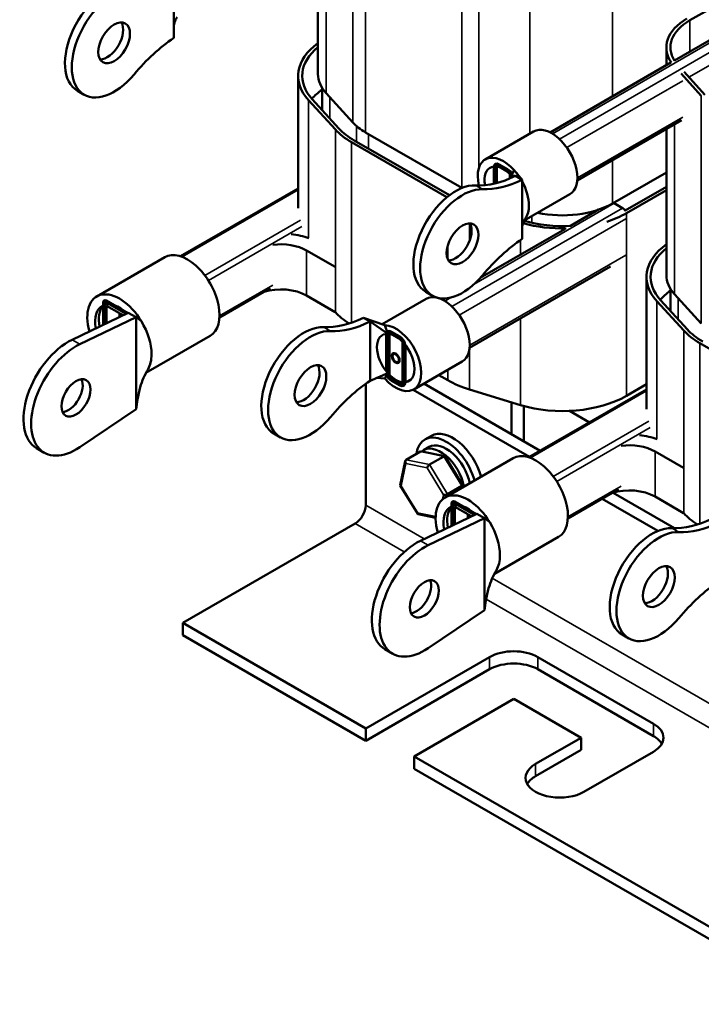
# Model space of a CAD drawing. Units: inches. Extents: x 0.9 to 40.9, y -0.1 to 31.8.
# Drawn here: x 26.9 to 31.8, y 16.1 to 23.3 of the extents above; entities that cross this region are included whole.
import ezdxf

# ---------------------------------------------------------------- set-up
doc = ezdxf.new("R2010")
doc.units = ezdxf.units.IN
doc.header["$LTSCALE"] = 1.9
doc.header["$MEASUREMENT"] = 0
doc.layers.add('Visible (ANSI)', color=7, linetype='Continuous', lineweight=50)
doc.layers.add('Visible Narrow (ANSI)', color=7, linetype='Continuous', lineweight=35)

msp = doc.modelspace()

# ---------------------------------------------------------------- linework, layer by layer
at = {"layer": 'Visible (ANSI)'}
for p, q in [((29.0351, 23.9827), (29.0351, 22.9147)), ((31.7528, 23.3087), (32.0992, 23.5087)), ((27.9818, 23.3956), (27.9818, 23.1797)), ((31.9575, 23.1973), (31.6404, 23.0142)), ((31.5807, 23.1107), (31.5807, 22.9797)), ((31.6145, 22.9993), (30.7311, 22.4892)), ((28.8901, 22.9025), (28.8901, 21.9339)), ((31.6888, 22.9186), (31.8361, 22.7569)), ((31.8627, 22.7649), (31.711, 22.9314)), ((27.3267, 22.7648), (27.2772, 22.7934)), ((29.0651, 22.6535), (29.0651, 22.8147)), ((29.2906, 22.5609), (29.0943, 22.7763)), ((28.966, 22.7251), (29.1622, 22.5097)), ((29.1888, 22.5178), (28.9926, 22.7331)), ((31.6926, 22.5777), (30.9294, 22.137)), ((30.0858, 22.0829), (29.3822, 22.4891)), ((30.2576, 22.2916), (30.6111, 22.4957)), ((31.5807, 22.513), (31.5807, 21.445)), ((29.2797, 22.4177), (29.9773, 22.0149)), ((29.9952, 22.029), (29.3009, 22.4299)), ((30.3354, 22.2511), (30.3354, 22.118)), ((30.4443, 22.1882), (30.3354, 22.2511)), ((30.3421, 22.2574), (30.3421, 22.1197)), ((30.4375, 22.2023), (30.3421, 22.2574)), ((30.4199, 22.2208), (30.3597, 22.2555)), ((30.3597, 22.2497), (30.4199, 22.215)), ((30.3194, 22.2322), (30.3194, 22.1142)), ((30.3244, 22.1154), (30.3244, 22.2293)), ((30.4375, 22.1523), (30.4375, 22.2023)), ((30.4443, 22.1551), (30.4443, 22.1882)), ((30.4691, 22.2123), (30.4481, 22.1726)), ((30.5273, 22.1419), (30.4691, 22.2123)), ((31.5807, 22.1969), (31.1871, 21.9696)), ((30.4778, 22.1705), (30.4481, 22.1726)), ((30.4778, 22.1705), (30.5273, 22.1419)), ((30.5273, 22.1419), (30.5273, 21.9259)), ((28.8901, 22.0793), (28.0306, 21.5831)), ((30.5419, 21.8449), (30.8756, 22.0376)), ((31.5807, 22.0907), (31.2805, 21.9174)), ((31.5807, 22.0907), (31.2805, 21.9174)), ((31.2896, 21.8982), (31.5807, 22.0662)), ((31.2598, 21.9359), (31.1997, 21.9706)), ((30.5273, 21.9259), (30.5273, 21.71)), ((30.5741, 21.9195), (30.5741, 21.9195)), ((30.5758, 21.9329), (30.5758, 21.9329)), ((31.0858, 21.9242), (30.88, 21.8054)), ((30.8383, 21.7813), (30.221, 21.4249)), ((28.9526, 21.6259), (29.1618, 21.5051)), ((27.9155, 21.5766), (27.4184, 21.2896)), ((31.1733, 21.508), (30.143, 20.9131)), ((31.4357, 21.4328), (31.4357, 20.4642)), ((28.6868, 21.35), (28.3157, 21.1358)), ((29.8723, 21.2952), (29.8228, 21.3237)), ((31.6107, 21.1838), (31.6107, 21.345)), ((27.4653, 21.246), (27.4653, 21.0814)), ((27.47, 21.0837), (27.47, 21.2433)), ((27.476, 21.2533), (27.476, 21.0865)), ((27.6339, 21.1622), (27.476, 21.2533)), ((27.6456, 21.1677), (27.4877, 21.2589)), ((27.4877, 21.2535), (27.6404, 21.1653)), ((28.9526, 21.296), (29.1618, 21.1753)), ((29.5042, 21.0868), (29.8247, 21.2718)), ((29.9611, 21.2748), (29.9446, 21.2653)), ((31.5116, 21.2554), (31.7078, 21.04)), ((31.7344, 21.0481), (31.5381, 21.2634)), ((31.8361, 21.0912), (31.6399, 21.3066)), ((27.2381, 20.9727), (27.6494, 21.1696)), ((27.4889, 21.2218), (27.5844, 21.1667)), ((27.4889, 21.0927), (27.4889, 21.2218)), ((27.706, 21.1369), (27.6494, 21.1696)), ((29.1622, 21.1747), (29.1618, 21.1753)), ((27.2947, 20.94), (27.706, 21.1369)), ((27.5844, 21.1667), (27.5844, 21.1384)), ((27.5879, 21.1401), (27.5879, 21.1645)), ((27.5879, 21.1645), (27.611, 21.1512)), ((27.706, 20.8012), (27.706, 21.1369)), ((27.7446, 21.1077), (27.706, 21.1369)), ((29.3669, 21.134), (29.4164, 21.1054)), ((29.3669, 21.134), (29.5241, 21.08)), ((29.4164, 20.8895), (29.4164, 21.1054)), ((29.4164, 21.1054), (29.5451, 21.0161)), ((29.5451, 21.0161), (29.5241, 21.08)), ((29.5489, 21.0272), (29.5489, 20.7056)), ((29.6578, 20.9644), (29.5489, 21.0272)), ((29.6526, 20.9776), (29.5572, 21.0327)), ((29.5572, 21.0327), (29.5572, 20.702)), ((29.6334, 20.9969), (29.5733, 21.0316)), ((29.5733, 21.0258), (29.6334, 20.9911)), ((28.2475, 21.0015), (27.7784, 20.7307)), ((29.5329, 21.0083), (29.5329, 20.743)), ((29.538, 20.7401), (29.538, 21.0054)), ((29.6526, 20.6469), (29.6526, 20.9776)), ((29.6578, 20.6427), (29.6578, 20.9644)), ((29.4164, 20.8895), (29.4164, 20.6735)), ((29.6688, 20.9299), (29.6688, 20.6645)), ((29.6738, 20.6616), (29.6738, 20.927)), ((31.8252, 20.948), (32.5228, 20.5452)), ((27.8186, 20.8488), (27.8186, 20.8488)), ((29.7356, 20.6096), (30.0892, 20.8137)), ((27.706, 20.4655), (27.706, 20.8012)), ((29.4164, 20.6735), (29.5451, 20.7285)), ((29.4641, 20.6939), (29.5241, 20.6889)), ((29.5241, 20.6889), (29.5451, 20.7285)), ((29.5489, 20.7056), (29.6578, 20.6427)), ((29.5572, 20.702), (29.6526, 20.6469)), ((29.6334, 20.6441), (29.5733, 20.6788)), ((29.5733, 20.673), (29.6334, 20.6383)), ((29.9832, 20.6765), (29.9174, 20.7145)), ((29.3839, 20.6509), (29.3839, 19.7633)), ((30.582, 20.1167), (29.7319, 20.6075)), ((30.6597, 20.1616), (29.8098, 20.6524)), ((30.5156, 20.4954), (30.1426, 20.6087)), ((31.4357, 20.6097), (30.5761, 20.1134)), ((31.4357, 20.6475), (31.2896, 20.5632)), ((27.7172, 20.5366), (27.706, 20.4655)), ((27.706, 20.4655), (27.2947, 20.1875)), ((30.4499, 20.5154), (30.4499, 20.2828)), ((30.5383, 20.2318), (30.5383, 20.4888)), ((30.8729, 20.4527), (31.0184, 20.3687)), ((28.7118, 20.2873), (28.7613, 20.2587)), ((29.8641, 20.2707), (29.8164, 20.2432)), ((27.0356, 20.1471), (26.9791, 20.1798)), ((29.8059, 20.1649), (29.8476, 20.189)), ((29.6797, 20.095), (29.7843, 20.1554)), ((29.9617, 20.122), (29.7939, 20.1567)), ((29.8499, 20.0598), (29.9546, 20.1202)), ((30.461, 20.1069), (29.9639, 19.8199)), ((30.092, 19.9131), (29.9646, 20.12)), ((31.4982, 20.1562), (31.7073, 20.0354)), ((29.6364, 19.9094), (29.6735, 20.086)), ((29.7642, 19.7001), (29.6369, 19.907)), ((29.9824, 19.8446), (30.087, 19.9051)), ((30.0884, 19.8918), (30.0924, 19.9107)), ((31.2323, 19.8803), (30.8613, 19.6661)), ((31.5198, 19.5753), (31.1119, 19.8108)), ((31.6407, 19.5953), (31.1914, 19.8547)), ((31.4982, 19.8263), (31.7073, 19.7056)), ((30.0109, 19.7763), (30.0109, 19.6117)), ((30.0156, 19.614), (30.0156, 19.7736)), ((30.0215, 19.7836), (30.0215, 19.6168)), ((30.1795, 19.6925), (30.0215, 19.7836)), ((30.1912, 19.6981), (30.0332, 19.7892)), ((30.0332, 19.7838), (30.186, 19.6956)), ((30.0345, 19.7521), (30.1299, 19.697)), ((30.0345, 19.623), (30.0345, 19.7521)), ((29.8952, 19.6716), (29.7672, 19.6981)), ((29.7837, 19.503), (30.195, 19.6999)), ((29.8403, 19.4703), (30.2516, 19.6672)), ((30.1299, 19.697), (30.1299, 19.6687)), ((30.1335, 19.6704), (30.1335, 19.6949)), ((30.1335, 19.6949), (30.1566, 19.6815)), ((30.2516, 19.6672), (30.195, 19.6999)), ((30.2516, 19.3315), (30.2516, 19.6672)), ((30.2902, 19.638), (30.2516, 19.6672)), ((31.7078, 19.705), (31.7073, 19.7056)), ((29.3062, 19.6286), (28.0475, 18.9019)), ((30.793, 19.5318), (30.324, 19.2611)), ((30.3642, 19.3791), (30.3642, 19.3791)), ((30.2516, 18.9958), (30.2516, 19.3315)), ((30.2627, 19.0669), (30.2516, 18.9958)), ((30.2516, 18.9958), (29.8403, 18.7178)), ((28.0475, 18.9019), (29.3839, 18.1303)), ((28.0475, 18.9019), (28.0475, 18.8121)), ((29.3839, 18.0405), (28.0475, 18.8121)), ((31.2574, 18.8176), (31.3069, 18.789)), ((29.3839, 18.1303), (30.289, 18.6529)), ((29.5812, 18.6775), (29.5246, 18.7101)), ((30.6426, 18.6529), (31.4876, 18.165)), ((30.289, 18.563), (29.3839, 18.0405)), ((31.4876, 18.0752), (30.6426, 18.563)), ((30.4658, 18.3467), (29.7375, 17.9262)), ((30.9573, 18.0629), (30.4658, 18.3467)), ((29.3839, 18.0405), (29.3839, 18.1303)), ((30.6249, 17.8711), (30.9573, 18.0629)), ((30.9573, 18.0629), (30.9573, 17.9731)), ((30.9573, 17.9731), (30.6249, 17.7812)), ((31.4876, 17.9609), (30.9785, 17.6669)), ((29.7375, 17.9262), (29.7375, 17.8364)), ((29.7375, 17.9262), (32.7215, 16.2034)), ((32.7215, 16.1136), (29.7375, 17.8364))]:
    msp.add_line(p, q, dxfattribs=at)
for centre, major_axis, ratio, start_param, end_param in [((27.496, 23.1723), (-0.2188, -0.3789), 0.57735, 3.434314, 6.283185), ((27.5455, 23.1437), (-0.2188, -0.3789), 0.57735, 3.434314, 7.56126), ((27.496, 23.1723), (-0.082, -0.142), 0.57735, 0.306595, 2.834998), ((27.8442, 23.5322), (0.1322, -0.2291), 0.57735, 0.04074, 0.041055), ((32.0957, 23.1107), (-0.515, 0), 0.57735, 5.497787, 6.66446), ((32.0957, 23.1107), (-0.485, 0), 0.57735, 5.497787, 6.637853), ((28.0416, 22.363), (-0.523, -0.9059), 0.57735, 4.008031, 4.419668), ((29.5501, 22.9025), (-0.66, 0), 0.57735, 5.607539, 6.767468), ((29.5501, 22.9025), (-0.63, 0), 0.57735, 5.669377, 6.767468), ((29.5501, 22.9147), (-0.515, 0), 0.57735, 0, 0.484283), ((29.5501, 22.5677), (0.63, 0), 0.57735, 2.449389, 2.663394), ((29.7463, 22.6994), (-0.515, 0), 0.57735, 0.484283, 0.785398), ((30.7434, 22.2666), (0.1322, -0.2291), 0.57735, 0, 3.141593), ((29.7463, 22.6871), (0.66, 0), 0.57735, 3.625875, 3.926991), ((29.7463, 22.6871), (-0.63, 0), 0.57735, 0.484283, 0.785398), ((30.3898, 22.0625), (-0.1322, 0.2291), 0.57735, 5.059748, 7.370182), ((30.3898, 22.0625), (-0.0972, 0.1684), 0.57735, 5.059748, 7.296573), ((30.3597, 22.2089), (-0.0286, 0.0495), 0.57735, 5.497787, 7.068583), ((30.3597, 22.2089), (-0.025, 0.0433), 0.57735, 5.497787, 7.068583), ((30.4199, 22.1742), (-0.0286, 0.0495), 0.57735, 4.536945, 5.497787), ((30.4199, 22.1742), (0.025, -0.0433), 0.57735, 1.311039, 2.356194), ((30.3898, 22.0625), (-0.1322, 0.2291), 0.57735, 4.93444, 5.059748), ((30.0416, 21.7026), (-0.2188, -0.3789), 0.57735, 3.434314, 6.283185), ((30.5377, 23.0563), (-0.523, -0.9059), 0.57735, 0.292721, 0.704358), ((30.5872, 23.0277), (-0.523, -0.9059), 0.57735, 0.292721, 0.704358), ((30.3898, 22.0625), (0.0972, -0.1684), 0.57735, 1.838176, 1.918155), ((30.4199, 22.1742), (0.025, -0.0433), 0.57735, 0.928647, 1.072601), ((30.3898, 22.0625), (-0.1322, 0.2291), 0.57735, 3.926991, 4.671648), ((30.0911, 21.674), (-0.2188, -0.3789), 0.57735, 3.434314, 7.56126), ((30.4499, 22.2931), (-0.515, 0), 0.57735, 0.785398, 0.788785), ((30.8229, 22.1799), (-0.515, 0), 0.57735, 1.208724, 2.356194), ((31.1997, 21.924), (-0.0286, 0.0495), 0.57735, 5.497787, 5.64335), ((30.3898, 22.0625), (0.1322, -0.2291), 0.57735, 0.261817, 0.785398), ((30.8229, 22.1676), (0.66, 0), 0.57735, 5.223559, 5.497787), ((31.2598, 21.8893), (-0.0286, 0.0495), 0.57735, 4.892783, 5.497787), ((30.0416, 21.7026), (-0.082, -0.142), 0.57735, 0.306595, 2.834998), ((30.3898, 22.0625), (0.1322, -0.2291), 0.57735, 0.04074, 0.041055), ((30.8229, 22.1676), (0.66, 0), 0.57735, 4.258615, 4.753171), ((30.8229, 22.1676), (-0.63, 0), 0.57735, 1.106246, 1.664811), ((28.7652, 21.5177), (-0.4, 0), 0.57735, 4.176882, 4.524978), ((28.7652, 21.5177), (0.265, 0), 0.57735, 0.785398, 1.800968), ((30.5872, 20.8933), (-0.523, -0.9059), 0.57735, 4.008031, 4.419668), ((28.0815, 21.2891), (0.166, -0.2875), 0.57735, 0, 3.141593), ((32.0957, 21.4328), (-0.66, 0), 0.57735, 5.607539, 6.767468), ((32.0957, 21.4328), (-0.63, 0), 0.57735, 5.669377, 6.767468), ((32.0957, 21.445), (-0.515, 0), 0.57735, 0, 0.484283), ((27.5844, 21.0021), (-0.166, 0.2875), 0.57735, 4.746555, 7.429102), ((28.7652, 21.1878), (0.265, 0), 0.57735, 0.785398, 2.06873), ((29.9569, 21.0428), (0.1322, -0.2291), 0.57735, 0, 3.141593), ((32.0957, 21.098), (0.63, 0), 0.57735, 2.449389, 2.663394), ((27.5844, 21.0021), (-0.126, 0.2182), 0.57735, 5.178837, 7.298407), ((27.4877, 21.2331), (-0.0158, 0.0274), 0.57735, 5.497787, 7.068583), ((27.4877, 21.2331), (-0.0125, 0.0217), 0.57735, 5.497787, 7.068583), ((27.6122, 21.0181), (-0.126, 0.2182), 0.57735, 0.184027, 1.026471), ((29.7463, 21.3521), (-0.66, 0), 0.57735, 0.484283, 0.749634), ((27.5844, 21.0021), (-0.166, 0.2875), 0.57735, 3.926991, 4.746555), ((29.4267, 22.0198), (-0.523, -0.9059), 0.57735, 0.292721, 0.704358), ((29.4762, 21.9912), (-0.523, -0.9059), 0.57735, 0.292721, 0.704358), ((28.9306, 20.6661), (0.2188, 0.3789), 0.57735, 0.292721, 3.141593), ((28.9801, 20.6376), (0.2188, 0.3789), 0.57735, 0.292721, 4.419668), ((29.6034, 20.8386), (0.1322, -0.2291), 0.57735, 5.059748, 9.077419), ((29.5733, 20.985), (-0.0286, 0.0495), 0.57735, 5.497787, 6.45863), ((29.5733, 20.985), (-0.025, 0.0433), 0.57735, 5.497787, 6.542943), ((32.2919, 21.2174), (0.66, 0), 0.57735, 3.625875, 3.926991), ((32.2919, 21.2174), (-0.63, 0), 0.57735, 0.484283, 0.785398), ((27.2103, 20.5803), (-0.2313, -0.4005), 0.57735, 3.841819, 6.283185), ((29.6034, 20.8386), (-0.0972, 0.1684), 0.57735, 5.935826, 7.068583), ((29.5733, 20.985), (0.0286, -0.0495), 0.57735, 3.760214, 3.926991), ((29.5733, 20.985), (-0.025, 0.0433), 0.57735, 0.498137, 0.785398), ((29.6034, 20.8386), (0.0972, -0.1684), 0.57735, 5.059748, 9.077419), ((29.6334, 20.9503), (-0.0286, 0.0495), 0.57735, 3.926991, 5.497787), ((29.6334, 20.9503), (0.025, -0.0433), 0.57735, 0.785398, 2.356194), ((27.2669, 20.5477), (-0.2313, -0.4005), 0.57735, 3.841819, 7.153756), ((29.6034, 20.8386), (-0.0972, 0.1684), 0.57735, 0.785398, 1.918155), ((27.5844, 21.0021), (0.166, -0.2875), 0.57735, 0.316888, 0.785398), ((28.9306, 20.6661), (0.082, 0.142), 0.57735, 3.448187, 5.976591), ((29.5733, 20.7196), (0.0286, -0.0495), 0.57735, 3.926991, 3.927858), ((29.5733, 20.7196), (-0.025, 0.0433), 0.57735, 0.785398, 0.869433), ((27.2103, 20.5803), (0.075, 0.1299), 0.57735, 3.528281, 5.896497), ((29.4762, 19.8568), (0.523, 0.9059), 0.57735, 0.866438, 1.278075), ((29.5733, 20.7196), (0.0286, -0.0495), 0.57735, 4.458148, 5.497787), ((29.5733, 20.7196), (-0.025, 0.0433), 0.57735, 1.214963, 2.356194), ((29.6334, 20.6849), (0.025, -0.0433), 0.57735, 5.497787, 7.068583), ((30.4499, 20.9459), (-0.66, 0), 0.57735, 0.785398, 1.086514), ((29.6334, 20.6849), (0.0286, -0.0495), 0.57735, 5.497787, 7.068583), ((30.8229, 20.8326), (-0.66, 0), 0.57735, 1.086514, 2.356194), ((29.9726, 19.9725), (-0.1563, 0.2706), 0.57735, 4.29092, 6.912802), ((30.0203, 20.0001), (-0.1563, 0.2706), 0.57735, 4.29092, 6.283185), ((31.3108, 20.048), (-0.4, 0), 0.57735, 4.176882, 4.524978), ((29.9309, 19.9484), (-0.125, 0.2165), 0.57735, 4.175603, 6.38269), ((29.9726, 19.9725), (-0.125, 0.2165), 0.57735, 4.175603, 6.283185), ((30.627, 19.8194), (0.166, -0.2875), 0.57735, 0, 3.141593), ((31.3108, 20.048), (0.265, 0), 0.57735, 0.785398, 1.800968), ((29.6917, 20.0754), (0.0126, -0.0193), 0.706825, 3.101769, 4.672565), ((29.7964, 20.1358), (0.0126, -0.0193), 0.706825, 2.527792, 3.101769), ((29.9511, 20.1038), (0.0123, 0.0175), 0.446385, 6.092796, 7.047552), ((29.8465, 20.0434), (-0.0123, -0.0175), 0.446385, 3.905959, 5.476756), ((29.6574, 19.9118), (-0.021, -0.0037), 0.380492, 6.13262, 7.049791), ((30.0715, 19.9083), (0.021, 0.0037), 0.380492, 5.478995, 6.433751), ((31.3108, 19.7181), (0.265, 0), 0.57735, 0.785398, 2.06873), ((30.1299, 19.5324), (-0.166, 0.2875), 0.57735, 4.746555, 7.429102), ((29.9668, 19.8479), (-0.021, -0.0037), 0.380492, 0.766606, 2.337402), ((29.3062, 19.7184), (-0.055, -0.0953), 0.57735, 0.785398, 2.356194), ((30.1299, 19.5324), (-0.126, 0.2182), 0.57735, 5.178837, 7.298407), ((30.1578, 19.5484), (-0.126, 0.2182), 0.57735, 0.184027, 1.026471), ((30.0332, 19.7634), (-0.0158, 0.0274), 0.57735, 5.497787, 7.068583), ((30.0332, 19.7634), (-0.0125, 0.0217), 0.57735, 5.497787, 7.068583), ((29.7777, 19.7163), (-0.0123, -0.0175), 0.446385, 5.476756, 6.473575), ((31.9723, 20.5501), (-0.523, -0.9059), 0.57735, 0.292721, 0.704358), ((32.2919, 19.8824), (-0.66, 0), 0.57735, 0.484283, 0.749634), ((30.1299, 19.5324), (-0.166, 0.2875), 0.57735, 3.926991, 4.746555), ((31.4762, 19.1964), (0.2188, 0.3789), 0.57735, 0.292721, 3.141593), ((32.0218, 20.5215), (-0.523, -0.9059), 0.57735, 0.292721, 0.704358), ((31.5257, 19.1679), (0.2188, 0.3789), 0.57735, 0.292721, 4.419668), ((29.7559, 19.1107), (-0.2313, -0.4005), 0.57735, 3.841819, 6.283185), ((29.8125, 19.078), (-0.2313, -0.4005), 0.57735, 3.841819, 7.153756), ((30.1299, 19.5324), (0.166, -0.2875), 0.57735, 0.316888, 0.785398), ((31.4762, 19.1964), (0.082, 0.142), 0.57735, 3.448187, 5.976591), ((29.7559, 19.1107), (0.075, 0.1299), 0.57735, 3.528281, 5.896497), ((32.0218, 18.3871), (0.523, 0.9059), 0.57735, 0.866438, 1.278075), ((30.4658, 18.5508), (0.25, 0), 0.57735, 0.785398, 2.356194), ((30.4658, 18.461), (-0.25, 0), 0.57735, 3.926991, 5.497787), ((31.3108, 18.0629), (0.25, 0), 0.57735, 5.497787, 7.068583), ((31.3108, 17.9731), (0.25, 0), 0.57735, 0.316379, 0.785398), ((30.8017, 17.769), (-0.25, 0), 0.57735, 5.497787, 8.63938), ((30.8017, 17.6792), (-0.25, 0), 0.57735, 5.497787, 5.966807)]:
    msp.add_ellipse(centre, major_axis=major_axis, ratio=ratio, start_param=start_param, end_param=end_param, dxfattribs=at)
for centre, major_axis in [((27.5455, 23.1437), (-0.082, -0.142)), ((30.0911, 21.674), (-0.082, -0.142)), ((29.6034, 20.8386), (-0.0203, 0.0351)), ((29.6034, 20.8386), (-0.0169, 0.0292)), ((28.9801, 20.6376), (-0.082, -0.142)), ((27.2669, 20.5477), (-0.075, -0.1299)), ((31.5257, 19.1679), (-0.082, -0.142)), ((29.8125, 19.078), (-0.075, -0.1299))]:
    msp.add_ellipse(centre, major_axis=major_axis, ratio=0.57735, dxfattribs=at)
for points, knots in [([(28.0062, 23.3307), (28.0006, 23.3228), (27.9958, 23.3143), (27.985, 23.2892), (27.9818, 23.2713), (27.9818, 23.2537)], [0, 0, 0, 0, 0.0813531, 0.0813531, 0.2277491, 0.2277491, 0.2277491, 0.2277491]), ([(30.5518, 21.861), (30.5462, 21.8531), (30.5413, 21.8446), (30.5306, 21.8195), (30.5273, 21.8016), (30.5273, 21.784)], [0, 0, 0, 0, 0.0813531, 0.0813531, 0.2277491, 0.2277491, 0.2277491, 0.2277491]), ([(27.7938, 20.7587), (27.769, 20.7165), (27.7501, 20.6712), (27.7282, 20.5961), (27.7218, 20.5665), (27.7172, 20.5366)], [0, 0, 0, 0, 0.3761244, 0.3761244, 0.6150707, 0.6150707, 0.6150707, 0.6150707]), ([(30.3394, 19.289), (30.3146, 19.2468), (30.2957, 19.2015), (30.2738, 19.1264), (30.2674, 19.0968), (30.2627, 19.0669)], [0, 0, 0, 0, 0.3761244, 0.3761244, 0.6150707, 0.6150707, 0.6150707, 0.6150707])]:
    msp.add_open_spline(points, degree=3, knots=knots, dxfattribs=at)
at = {"layer": 'Visible Narrow (ANSI)'}
for p, q in [((29.2906, 24.2266), (29.2906, 22.5609)), ((29.3822, 24.1548), (29.3822, 22.4891)), ((29.0943, 24.0169), (29.0943, 22.7763)), ((30.0858, 23.7486), (30.0858, 22.0829)), ((30.2101, 23.6957), (30.2101, 22.2262)), ((31.1871, 23.6353), (31.1871, 22.7525)), ((30.5831, 23.5824), (30.5831, 22.4795)), ((31.7528, 23.3087), (31.7528, 23.0791)), ((31.9861, 23.1945), (30.7481, 22.4797)), ((32.0357, 23.1537), (30.7997, 22.4401)), ((32.0384, 23.062), (31.7459, 22.8931)), ((31.7008, 22.8671), (30.8534, 22.3778)), ((31.8361, 22.7569), (31.8361, 21.0912)), ((28.966, 22.7251), (28.966, 21.7174)), ((29.1209, 22.5923), (29.1209, 22.7471)), ((29.3171, 22.4205), (29.3171, 22.5351)), ((31.7008, 22.6017), (30.9304, 22.1569)), ((31.6399, 22.5472), (31.6399, 21.3066)), ((29.1622, 22.5097), (29.1622, 21.1747)), ((29.4034, 22.3707), (29.4034, 22.4769)), ((29.2797, 22.4177), (29.2797, 21.0979)), ((31.1871, 22.2858), (31.1871, 21.9696)), ((30.3354, 22.2356), (30.3244, 22.2293)), ((30.2101, 22.1062), (30.2101, 22.1014)), ((28.8901, 22.0686), (28.0421, 21.579)), ((30.2374, 22.0733), (30.1879, 22.1018)), ((31.1997, 21.9706), (30.176, 21.3796)), ((31.2598, 21.9359), (30.0132, 21.2162)), ((31.2896, 21.8982), (31.2896, 20.5632)), ((28.9078, 21.8462), (28.2091, 21.4428)), ((31.2855, 21.8575), (30.0669, 21.1539)), ((30.1426, 21.8237), (30.1426, 21.6953)), ((30.5971, 21.828), (30.5971, 21.8768)), ((28.9172, 21.8), (28.2347, 21.4059)), ((30.5156, 21.702), (30.5156, 21.595)), ((28.9526, 21.296), (28.9526, 21.6259)), ((29.9832, 21.6611), (29.9832, 21.5625)), ((31.2855, 21.5921), (30.144, 20.933)), ((28.7048, 21.3711), (28.3161, 21.1467)), ((30.0061, 21.2815), (29.9617, 21.2559)), ((31.5116, 21.2554), (31.5116, 20.2477)), ((31.6665, 21.1226), (31.6665, 21.2774)), ((30.5156, 21.1283), (30.5156, 20.4954)), ((29.0769, 21.0654), (29.1264, 21.0368)), ((31.7078, 21.04), (31.7078, 19.705)), ((27.2947, 20.94), (27.2381, 20.9727)), ((29.5489, 21.0117), (29.538, 21.0054)), ((29.6778, 20.9292), (29.6738, 20.927)), ((30.1426, 20.9098), (30.1426, 20.6087)), ((31.8252, 20.948), (31.8252, 19.6282)), ((27.819, 20.8597), (27.819, 20.8597)), ((29.5489, 20.7464), (29.538, 20.7401)), ((29.9832, 20.7525), (29.9832, 20.6765)), ((29.7216, 20.6892), (29.6738, 20.6616)), ((31.4357, 20.5989), (30.5877, 20.1093)), ((31.4534, 20.3765), (30.7547, 19.9731)), ((31.4628, 20.3303), (30.7803, 19.9362)), ((29.8499, 20.0598), (29.6797, 20.095)), ((29.7843, 20.1554), (29.9546, 20.1202)), ((29.9546, 20.1202), (30.087, 19.9051)), ((31.4982, 19.8263), (31.4982, 20.1562)), ((29.6432, 19.9037), (29.6776, 20.0672)), ((29.6776, 20.0672), (29.8323, 20.0352)), ((29.8323, 20.0352), (29.9527, 19.8397)), ((29.9824, 19.8446), (29.8499, 20.0598)), ((29.7636, 19.7081), (29.6432, 19.9037)), ((30.087, 19.9051), (30.0836, 19.889)), ((31.2504, 19.9014), (30.8617, 19.677)), ((29.9527, 19.8397), (29.9458, 19.8068)), ((29.979, 19.8286), (29.9824, 19.8446)), ((29.8117, 19.5164), (29.3839, 19.7633)), ((29.8955, 19.6809), (29.7636, 19.7081)), ((29.6653, 19.4212), (29.3062, 19.6286)), ((31.6225, 19.5957), (31.672, 19.5671)), ((29.8403, 19.4703), (29.7837, 19.503)), ((30.3646, 19.39), (30.3646, 19.39)), ((32.3572, 18.0467), (30.3089, 19.2292)), ((32.2109, 17.9515), (30.2641, 19.0755)), ((30.289, 18.6529), (30.289, 18.563)), ((30.6426, 18.6529), (30.6426, 18.563)), ((31.4876, 18.165), (31.4876, 18.0752)), ((30.6249, 17.8711), (30.6249, 17.7812))]:
    msp.add_line(p, q, dxfattribs=at)

doc.saveas('drawing.dxf')
